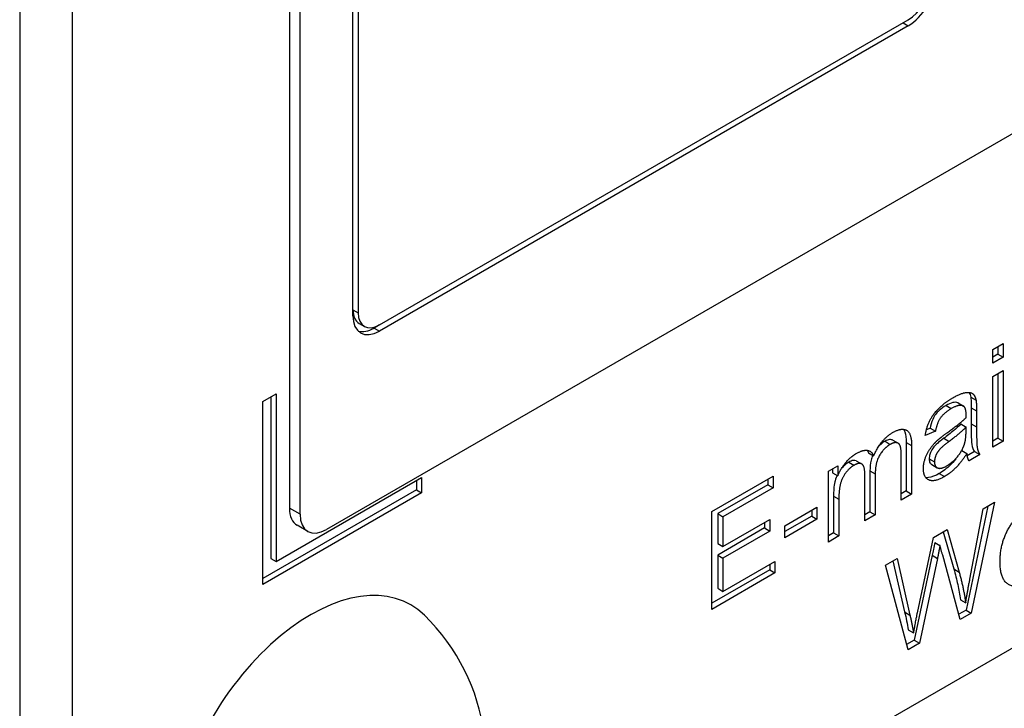
# Model space of a CAD drawing. Units: millimetres. Extents: x 124 to 1672, y 16 to 2179.
# Drawn here: x 621 to 637, y 1352 to 1363 of the extents above; entities that cross this region are included whole.
import ezdxf

# ---------------------------------------------------------------- set-up
doc = ezdxf.new("R2010")
doc.units = ezdxf.units.MM
doc.header["$LTSCALE"] = 8
doc.layers.add('Visible Edges(Hillmar_metric)', color=7, linetype='Continuous', lineweight=25)
doc.layers.add('Visible Tangent Edges(Hillmar_Metric)', color=7, linetype='Continuous', lineweight=25, true_color=0xc0c0c0)

msp = doc.modelspace()

# ---------------------------------------------------------------- linework, layer by layer
at = {"layer": 'Visible Edges(Hillmar_metric)'}
for p, q in [((621.249, 1392.259), (621.249, 1346.033)), ((622.119, 1345.53), (622.119, 1391.757)), ((625.688, 1386.154), (625.688, 1355.253)), ((625.862, 1355.152), (625.862, 1386.054)), ((669.637, 1379.924), (626.297, 1354.901)), ((672.161, 1372.914), (623.425, 1344.777)), ((626.819, 1372.537), (626.819, 1358.469)), ((626.732, 1358.418), (626.732, 1372.487)), ((627.167, 1358.268), (635.87, 1363.292)), ((635.87, 1363.192), (627.167, 1358.167)), ((626.834, 1358.293), (626.921, 1358.243)), ((627.167, 1358.268), (627.08, 1358.217)), ((637.259, 1357.865), (637.43, 1357.963)), ((637.43, 1357.963), (637.43, 1357.737)), ((637.259, 1357.638), (637.259, 1357.865)), ((637.343, 1357.787), (637.259, 1357.739)), ((637.343, 1357.913), (637.343, 1357.787)), ((637.343, 1357.787), (637.43, 1357.737)), ((637.43, 1357.737), (637.259, 1357.638)), ((637.259, 1357.422), (637.43, 1357.521)), ((637.343, 1357.471), (637.343, 1356.406)), ((637.43, 1357.521), (637.43, 1356.356)), ((637.259, 1356.257), (637.259, 1357.422)), ((625.252, 1357.011), (625.47, 1357.137)), ((625.47, 1357.137), (625.47, 1354.374)), ((625.252, 1353.997), (625.252, 1357.011)), ((625.383, 1357.087), (625.383, 1354.424)), ((636.685, 1356.987), (636.772, 1356.936)), ((636.69, 1356.984), (636.777, 1356.934)), ((636.897, 1357.082), (636.984, 1357.032)), ((636.906, 1356.905), (636.906, 1356.641)), ((636.993, 1356.854), (636.993, 1356.591)), ((636.734, 1356.639), (636.821, 1356.588)), ((636.316, 1356.519), (636.148, 1356.447)), ((636.229, 1356.569), (636.168, 1356.543)), ((636.229, 1356.569), (636.316, 1356.519)), ((636.82, 1356.515), (636.821, 1356.588)), ((635.617, 1356.371), (635.704, 1356.321)), ((635.837, 1356.335), (635.837, 1355.536)), ((637.343, 1356.406), (637.259, 1356.357)), ((637.43, 1356.356), (637.259, 1356.257)), ((637.343, 1356.406), (637.43, 1356.356)), ((635.213, 1356.163), (635.3, 1356.112)), ((635.924, 1356.285), (635.924, 1355.486)), ((636.749, 1356.204), (636.835, 1356.155)), ((636.96, 1356.185), (636.84, 1356.115)), ((636.96, 1356.185), (637.047, 1356.134)), ((635.014, 1356.032), (635.101, 1355.982)), ((635.753, 1355.387), (635.753, 1356.121)), ((637.047, 1356.134), (636.869, 1356.031)), ((634.556, 1355.862), (634.709, 1355.95)), ((634.556, 1354.696), (634.556, 1355.862)), ((634.622, 1355.9), (634.622, 1355.836)), ((634.622, 1355.836), (634.709, 1355.786)), ((634.709, 1355.95), (634.709, 1355.786)), ((635.239, 1355.868), (635.239, 1355.191)), ((636.257, 1355.969), (636.344, 1355.919)), ((625.47, 1354.374), (627.863, 1355.755)), ((627.776, 1355.705), (627.776, 1355.554)), ((627.863, 1355.755), (627.863, 1355.504)), ((632.636, 1355.196), (633.644, 1355.778)), ((633.557, 1355.727), (633.557, 1355.638)), ((633.644, 1355.778), (633.644, 1355.588)), ((635.156, 1355.042), (635.156, 1355.799)), ((635.326, 1355.818), (635.326, 1355.141)), ((627.776, 1355.554), (625.252, 1354.097)), ((627.863, 1355.504), (625.252, 1353.997)), ((627.776, 1355.554), (627.863, 1355.504)), ((633.557, 1355.638), (632.734, 1355.163)), ((633.644, 1355.588), (632.821, 1355.112)), ((633.557, 1355.638), (633.644, 1355.588)), ((635.837, 1355.536), (635.753, 1355.488)), ((635.837, 1355.536), (635.924, 1355.486)), ((634.64, 1355.449), (634.64, 1354.845)), ((634.727, 1355.399), (634.727, 1354.795)), ((635.924, 1355.486), (635.753, 1355.387)), ((637.287, 1355.35), (636.907, 1353.523)), ((637.101, 1355.243), (637.287, 1355.35)), ((632.636, 1353.588), (632.636, 1355.196)), ((633.841, 1354.965), (634.367, 1355.269)), ((634.28, 1355.218), (634.28, 1355.12)), ((634.367, 1355.269), (634.367, 1355.07)), ((635.239, 1355.191), (635.156, 1355.143)), ((635.239, 1355.191), (635.326, 1355.141)), ((637.176, 1355.286), (636.82, 1353.573)), ((636.883, 1354.084), (637.101, 1355.243)), ((632.734, 1355.163), (632.821, 1355.112)), ((632.734, 1355.163), (632.734, 1354.671)), ((632.821, 1355.112), (632.821, 1354.621)), ((632.821, 1354.621), (633.592, 1355.066)), ((633.505, 1355.016), (633.505, 1354.927)), ((633.592, 1355.066), (633.592, 1354.876)), ((634.28, 1355.12), (633.841, 1354.867)), ((634.367, 1355.07), (633.841, 1354.766)), ((634.28, 1355.12), (634.367, 1355.07)), ((635.326, 1355.141), (635.156, 1355.042)), ((625.989, 1354.871), (625.815, 1354.971)), ((633.505, 1354.927), (632.734, 1354.481)), ((633.592, 1354.876), (632.821, 1354.431)), ((633.505, 1354.927), (633.592, 1354.876)), ((633.841, 1354.766), (633.841, 1354.965)), ((636.284, 1354.771), (636.507, 1354.9)), ((636.444, 1354.864), (636.619, 1354.252)), ((636.507, 1354.9), (636.706, 1354.201)), ((634.64, 1354.845), (634.556, 1354.797)), ((634.727, 1354.795), (634.556, 1354.696)), ((634.64, 1354.845), (634.727, 1354.795)), ((636.02, 1353.533), (636.284, 1354.771)), ((632.734, 1354.671), (632.821, 1354.621)), ((636.304, 1354.69), (636.391, 1354.64)), ((625.383, 1354.424), (625.47, 1354.374)), ((632.734, 1354.481), (632.821, 1354.431)), ((632.734, 1354.481), (632.734, 1353.935)), ((632.821, 1354.431), (632.821, 1353.884)), ((632.821, 1353.884), (633.676, 1354.378)), ((633.676, 1354.378), (633.676, 1354.188)), ((635.496, 1354.317), (635.685, 1354.426)), ((635.618, 1354.387), (635.81, 1353.545)), ((635.685, 1354.426), (635.897, 1353.494)), ((636.263, 1354.477), (635.969, 1353.082)), ((636.35, 1354.427), (636.056, 1353.032)), ((636.263, 1354.477), (636.35, 1354.427)), ((636.726, 1353.419), (636.436, 1354.477)), ((633.589, 1354.238), (632.636, 1353.688)), ((633.589, 1354.328), (633.589, 1354.238)), ((633.589, 1354.238), (633.676, 1354.188)), ((635.866, 1352.922), (635.496, 1354.317)), ((633.676, 1354.188), (632.636, 1353.588)), ((632.734, 1353.935), (632.821, 1353.884)), ((636.727, 1353.744), (636.814, 1353.694)), ((636.82, 1353.573), (636.703, 1353.506)), ((636.82, 1353.573), (636.907, 1353.523)), ((636.907, 1353.523), (636.726, 1353.419)), ((635.87, 1353.249), (635.957, 1353.199)), ((635.969, 1353.082), (635.843, 1353.009)), ((635.969, 1353.082), (636.056, 1353.032)), ((636.056, 1353.032), (635.866, 1352.922))]:
    msp.add_line(p, q, dxfattribs=at)
msp.add_arc((625.556, 1351.083), 3.367, 254.2921, 45.7079, dxfattribs=at)
for centre, major_axis, start_param, end_param in [((635.87, 1363.694), (-0.308, -0.533), 0.785398, 2.356194), ((635.87, 1363.694), (0.246, 0.426), 3.926991, 5.497787), ((627.08, 1358.72), (-0.246, -0.426), 5.497787, 6.283185), ((627.167, 1358.67), (-0.308, -0.533), 5.497787, 7.068583), ((627.167, 1358.67), (-0.246, -0.426), 5.497787, 7.068583), ((627.08, 1358.72), (-0.308, -0.533), 0.141897, 0.785398), ((626.123, 1355.504), (-0.308, -0.533), 5.497787, 6.283185), ((626.297, 1355.404), (-0.308, -0.533), 5.497787, 7.068583), ((626.036, 1350.806), (-1.649, -2.856), 2.995559, 6.429219)]:
    msp.add_ellipse(centre, major_axis=major_axis, ratio=0.57735, start_param=start_param, end_param=end_param, dxfattribs=at)
for points, degree in [([(636.602, 1357.069), (636.732, 1357.144), (636.893, 1357.167), (636.969, 1357.104), (636.984, 1357.032)], 2), ([(636.869, 1357.158), (636.882, 1357.137), (636.891, 1357.111), (636.897, 1357.082)], 3), ([(636.148, 1356.447), (636.17, 1356.584), (636.275, 1356.798), (636.473, 1356.994), (636.602, 1357.069)], 2), ([(636.69, 1356.984), (636.689, 1356.985), (636.687, 1356.986), (636.685, 1356.987)], 3), ([(636.984, 1357.032), (636.993, 1356.985), (636.993, 1356.854)], 2), ([(636.578, 1356.892), (636.458, 1356.822), (636.343, 1356.658), (636.316, 1356.519)], 2), ([(636.772, 1356.936), (636.707, 1356.966), (636.578, 1356.892)], 2), ([(636.821, 1356.794), (636.821, 1356.916), (636.772, 1356.936)], 2), ([(636.515, 1356.499), (636.722, 1356.647), (636.82, 1356.742)], 2), ([(636.82, 1356.742), (636.821, 1356.783), (636.821, 1356.794)], 2), ([(635.3, 1356.112), (635.42, 1356.386), (635.612, 1356.497)], 2), ([(635.612, 1356.497), (635.762, 1356.583), (635.924, 1356.485), (635.924, 1356.285)], 2), ([(636.363, 1356.381), (636.413, 1356.425), (636.515, 1356.499)], 2), ([(636.821, 1356.588), (636.727, 1356.49), (636.542, 1356.352)], 2), ([(636.792, 1356.302), (636.82, 1356.386), (636.82, 1356.515)], 2), ([(636.993, 1356.591), (636.993, 1356.316), (637.015, 1356.183), (637.047, 1356.134)], 2), ([(635.753, 1356.121), (635.753, 1356.239), (635.719, 1356.324), (635.632, 1356.337), (635.574, 1356.303)], 2), ([(636.118, 1355.906), (636.118, 1355.992), (636.186, 1356.172), (636.294, 1356.32), (636.363, 1356.381)], 2), ([(636.542, 1356.352), (636.436, 1356.274), (636.349, 1356.18), (636.301, 1356.068), (636.301, 1356.016)], 2), ([(634.709, 1355.786), (634.757, 1355.899), (634.914, 1356.094), (635.014, 1356.152)], 2), ([(635.014, 1356.152), (635.127, 1356.217), (635.27, 1356.192), (635.3, 1356.112)], 2), ([(635.19, 1356.206), (635.199, 1356.193), (635.207, 1356.179), (635.213, 1356.163)], 3), ([(635.574, 1356.303), (635.467, 1356.242), (635.326, 1355.998), (635.326, 1355.818)], 2), ([(636.835, 1356.155), (636.739, 1356.007), (636.564, 1355.83), (636.463, 1355.772)], 2), ([(636.503, 1355.949), (636.602, 1356.006), (636.756, 1356.194), (636.792, 1356.302)], 2), ([(636.869, 1356.031), (636.842, 1356.077), (636.835, 1356.155)], 2), ([(635.156, 1355.799), (635.156, 1355.931), (635.072, 1356.014), (634.976, 1355.958)], 2), ([(636.301, 1356.016), (636.301, 1355.938), (636.404, 1355.892), (636.503, 1355.949)], 2), ([(634.976, 1355.958), (634.904, 1355.917), (634.782, 1355.758), (634.727, 1355.558), (634.727, 1355.399)], 2), ([(636.463, 1355.772), (636.297, 1355.675), (636.118, 1355.76), (636.118, 1355.906)], 2), ([(637.38, 1354.369), (637.38, 1354.663), (637.642, 1355.139), (637.851, 1355.26)], 2), ([(636.391, 1354.64), (636.368, 1354.516), (636.35, 1354.427)], 2), ([(636.436, 1354.477), (636.397, 1354.608), (636.391, 1354.64)], 2), ([(637.861, 1354.048), (637.639, 1353.92), (637.38, 1354.086), (637.38, 1354.369)], 2), ([(636.706, 1354.201), (636.779, 1353.941), (636.814, 1353.694)], 2), ([(636.814, 1353.694), (636.841, 1353.863), (636.883, 1354.084)], 2), ([(635.897, 1353.494), (635.931, 1353.349), (635.957, 1353.199)], 2), ([(635.957, 1353.199), (636.01, 1353.488), (636.02, 1353.533)], 2)]:
    msp.add_open_spline(points, degree=degree, dxfattribs=at)
for points, knots in [([(636.685, 1356.987), (636.674, 1356.992), (636.662, 1356.995), (636.634, 1356.996), (636.619, 1356.994), (636.568, 1356.982), (636.528, 1356.964), (636.491, 1356.942)], [-0.02367508, -0.02367508, -0.02367508, -0.02367508, -0.01853972, -0.01853972, -0.01300758, -0.01300758, 0, 0, 0, 0]), ([(636.897, 1357.082), (636.901, 1357.064), (636.902, 1357.038), (636.905, 1356.98), (636.906, 1356.94), (636.906, 1356.905)], [-0.01790254, -0.01790254, -0.01790254, -0.01790254, -0.01060044, -0.01060044, 0, 0, 0, 0]), ([(636.491, 1356.942), (636.453, 1356.92), (636.412, 1356.893), (636.356, 1356.842), (636.336, 1356.821), (636.306, 1356.78), (636.289, 1356.754), (636.251, 1356.666), (636.238, 1356.615), (636.229, 1356.569)], [-0.06522936, -0.06522936, -0.06522936, -0.06522936, -0.0384186, -0.0384186, -0.02339754, -0.02339754, -0.01275382, -0.01275382, 0, 0, 0, 0]), ([(636.734, 1356.639), (636.698, 1356.601), (636.655, 1356.563), (636.565, 1356.486), (636.508, 1356.442), (636.455, 1356.403)], [-0.03199967, -0.03199967, -0.03199967, -0.03199967, -0.01856017, -0.01856017, 0, 0, 0, 0]), ([(636.906, 1356.641), (636.906, 1356.525), (636.899, 1356.404), (636.924, 1356.255), (636.939, 1356.217), (636.96, 1356.185)], [-0.04959895, -0.04959895, -0.04959895, -0.04959895, -0.01500223, -0.01500223, 0, 0, 0, 0]), ([(635.791, 1356.551), (635.799, 1356.539), (635.807, 1356.525), (635.831, 1356.461), (635.837, 1356.398), (635.837, 1356.335)], [-0.02477111, -0.02477111, -0.02477111, -0.02477111, -0.01871579, -0.01871579, 0, 0, 0, 0]), ([(635.487, 1356.354), (635.463, 1356.34), (635.44, 1356.324), (635.406, 1356.294), (635.396, 1356.284), (635.386, 1356.274)], [-0.042438275, -0.042438275, -0.042438275, -0.042438275, -0.037294654, -0.037294654, -0.034931769, -0.034931769, -0.034931769, -0.034931769]), ([(635.617, 1356.371), (635.617, 1356.371), (635.616, 1356.371), (635.603, 1356.379), (635.585, 1356.383), (635.538, 1356.379), (635.513, 1356.369), (635.487, 1356.354)], [-0.01737718, -0.01737718, -0.01737718, -0.01737718, -0.01732886, -0.01732886, -0.00896702, -0.00896702, 0, 0, 0, 0]), ([(636.455, 1356.403), (636.358, 1356.332), (636.322, 1356.295), (636.286, 1356.256), (636.27, 1356.235), (636.24, 1356.183), (636.23, 1356.157), (636.217, 1356.113), (636.214, 1356.089), (636.214, 1356.066)], [-0.01989158, -0.01989158, -0.01989158, -0.01989158, -0.01574568, -0.01574568, -0.01169314, -0.01169314, -0.00683179, -0.00683179, 0, 0, 0, 0]), ([(634.889, 1356.009), (634.868, 1355.996), (634.847, 1355.981), (634.807, 1355.947), (634.789, 1355.928), (634.772, 1355.907)], [-0.05208114, -0.05208114, -0.05208114, -0.05208114, -0.04681253, -0.04681253, -0.04195944, -0.04195944, -0.04195944, -0.04195944]), ([(635.014, 1356.032), (635.013, 1356.032), (635.013, 1356.033), (634.999, 1356.04), (634.984, 1356.042), (634.943, 1356.036), (634.915, 1356.024), (634.889, 1356.009)], [-0.01555508, -0.01555508, -0.01555508, -0.01555508, -0.01518021, -0.01518021, -0.00905061, -0.00905061, 0, 0, 0, 0]), ([(635.285, 1356.121), (635.274, 1356.096), (635.266, 1356.07), (635.244, 1355.984), (635.239, 1355.923), (635.239, 1355.868)], [-0.02317213, -0.02317213, -0.02317213, -0.02317213, -0.01636717, -0.01636717, 0, 0, 0, 0]), ([(636.214, 1356.066), (636.214, 1356.054), (636.215, 1356.042), (636.219, 1356.02), (636.222, 1356.01), (636.234, 1355.987), (636.245, 1355.976), (636.257, 1355.969)], [-0.05490958, -0.05490958, -0.05490958, -0.05490958, -0.04621577, -0.04621577, -0.03788081, -0.03788081, -0.02367251, -0.02367251, -0.02367251, -0.02367251]), ([(636.65, 1356.067), (636.613, 1356.019), (636.584, 1355.988), (636.504, 1355.907), (636.441, 1355.859), (636.376, 1355.822)], [-0.02938924, -0.02938924, -0.02938924, -0.02938924, -0.02229332, -0.02229332, 0, 0, 0, 0]), ([(634.698, 1355.792), (634.677, 1355.748), (634.667, 1355.709), (634.645, 1355.614), (634.64, 1355.533), (634.64, 1355.449)], [-0.03376961, -0.03376961, -0.03376961, -0.03376961, -0.02490203, -0.02490203, 0, 0, 0, 0]), ([(636.376, 1355.822), (636.317, 1355.787), (636.255, 1355.761), (636.185, 1355.754), (636.171, 1355.755), (636.158, 1355.757)], [-0.05584319, -0.05584319, -0.05584319, -0.05584319, -0.03743364, -0.03743364, -0.03244156, -0.03244156, -0.03244156, -0.03244156]), ([(636.304, 1354.69), (636.297, 1354.652), (636.289, 1354.613), (636.276, 1354.543), (636.269, 1354.509), (636.263, 1354.477)], [-0.01921302, -0.01921302, -0.01921302, -0.01921302, -0.00879114, -0.00879114, 0, 0, 0, 0]), ([(636.619, 1354.252), (636.643, 1354.168), (636.664, 1354.082), (636.7, 1353.913), (636.715, 1353.83), (636.727, 1353.744)], [-0.05800793, -0.05800793, -0.05800793, -0.05800793, -0.0279072, -0.0279072, 0, 0, 0, 0]), ([(635.81, 1353.545), (635.822, 1353.496), (635.832, 1353.447), (635.852, 1353.349), (635.861, 1353.299), (635.87, 1353.249)], [-0.0335137, -0.0335137, -0.0335137, -0.0335137, -0.01667736, -0.01667736, 0, 0, 0, 0])]:
    msp.add_open_spline(points, degree=3, knots=knots, dxfattribs=at)
at = {"layer": 'Visible Tangent Edges(Hillmar_Metric)'}
for p, q in [((635.783, 1363.242), (635.87, 1363.192)), ((626.732, 1358.519), (626.819, 1358.469)), ((627.08, 1358.217), (627.167, 1358.167)), ((636.491, 1356.942), (636.578, 1356.892)), ((636.906, 1356.905), (636.993, 1356.854)), ((636.906, 1356.641), (636.993, 1356.591)), ((635.487, 1356.354), (635.574, 1356.303)), ((635.837, 1356.335), (635.924, 1356.285)), ((636.455, 1356.403), (636.542, 1356.352)), ((634.889, 1356.009), (634.976, 1355.958)), ((636.214, 1356.066), (636.301, 1356.016)), ((635.239, 1355.868), (635.326, 1355.818)), ((636.376, 1355.822), (636.463, 1355.772)), ((634.64, 1355.449), (634.727, 1355.399)), ((625.862, 1355.152), (625.688, 1355.253)), ((636.619, 1354.252), (636.706, 1354.201)), ((635.81, 1353.545), (635.897, 1353.494))]:
    msp.add_line(p, q, dxfattribs=at)

doc.saveas('drawing.dxf')
